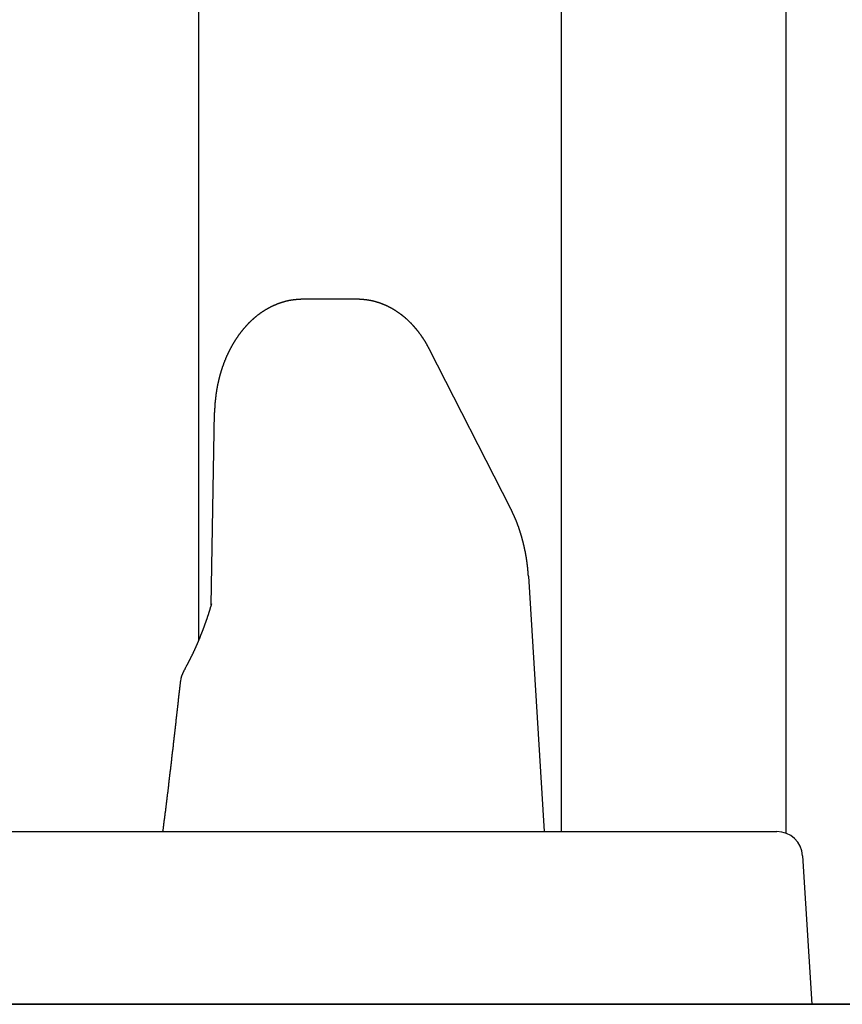
# Model space of a CAD drawing. Extents: x 0 to 990, y 0 to 1595.
# Drawn here: x 119 to 129, y 592 to 604 of the extents above; entities that cross this region are included whole.
import ezdxf

# ---------------------------------------------------------------- set-up
doc = ezdxf.new("R2010")
doc.units = 0
doc.layers.get('0').update_dxf_attribs({"linetype": 'CONTINUOUS'})
doc.layers.add('YKK_12', color=2, linetype='CONTINUOUS')
doc.layers.add('YKK_13', color=4, linetype='CONTINUOUS')

msp = doc.modelspace()

# ---------------------------------------------------------------- linework, layer by layer
for points in [[(122.494, 600.319, 0), (122.49, 600.319, 0), (122.486, 600.319, 0), (122.483, 600.319, 0), (122.479, 600.319, 0), (122.475, 600.319, 0), (122.472, 600.318, 0), (122.468, 600.318, 0), (122.464, 600.318, 0), (122.461, 600.318, 0), (122.457, 600.318, 0), (122.454, 600.318, 0), (122.45, 600.318, 0), (122.446, 600.317, 0), (122.443, 600.317, 0), (122.439, 600.317, 0), (122.435, 600.317, 0), (122.432, 600.317, 0), (122.428, 600.316, 0), (122.424, 600.316, 0), (122.421, 600.316, 0), (122.417, 600.315, 0), (122.414, 600.315, 0), (122.41, 600.315, 0), (122.406, 600.314, 0), (122.403, 600.314, 0), (122.399, 600.314, 0), (122.395, 600.313, 0), (122.392, 600.313, 0), (122.388, 600.312, 0), (122.385, 600.312, 0), (122.381, 600.311, 0), (122.377, 600.311, 0), (122.374, 600.31, 0), (122.37, 600.31, 0), (122.367, 600.309, 0), (122.363, 600.308, 0), (122.36, 600.308, 0), (122.356, 600.307, 0), (122.352, 600.306, 0), (122.349, 600.306, 0), (122.345, 600.305, 0), (122.342, 600.304, 0), (122.338, 600.304, 0), (122.335, 600.303, 0), (122.331, 600.302, 0), (122.327, 600.301, 0), (122.324, 600.301, 0), (122.32, 600.3, 0), (122.317, 600.299, 0), (122.313, 600.298, 0), (122.31, 600.297, 0), (122.306, 600.296, 0), (122.303, 600.296, 0), (122.299, 600.295, 0), (122.296, 600.294, 0), (122.292, 600.293, 0), (122.289, 600.292, 0), (122.285, 600.291, 0), (122.282, 600.29, 0), (122.278, 600.289, 0), (122.275, 600.288, 0), (122.271, 600.287, 0), (122.268, 600.286, 0), (122.264, 600.285, 0), (122.261, 600.284, 0), (122.257, 600.283, 0), (122.254, 600.282, 0), (122.25, 600.281, 0), (122.247, 600.28, 0), (122.244, 600.279, 0), (122.24, 600.277, 0), (122.237, 600.276, 0), (122.233, 600.275, 0), (122.23, 600.274, 0), (122.227, 600.273, 0), (122.223, 600.272, 0), (122.22, 600.27, 0), (122.216, 600.269, 0), (122.213, 600.268, 0), (122.21, 600.267, 0), (122.206, 600.265, 0), (122.203, 600.264, 0), (122.199, 600.263, 0), (122.196, 600.261, 0), (122.193, 600.26, 0), (122.189, 600.259, 0), (122.186, 600.257, 0), (122.183, 600.256, 0), (122.18, 600.255, 0), (122.176, 600.253, 0), (122.173, 600.252, 0), (122.17, 600.25, 0), (122.166, 600.249, 0), (122.163, 600.247, 0), (122.16, 600.246, 0), (122.157, 600.244, 0), (122.153, 600.243, 0), (122.15, 600.241, 0), (122.147, 600.24, 0), (122.144, 600.238, 0), (122.14, 600.237, 0), (122.137, 600.235, 0), (122.134, 600.234, 0), (122.131, 600.232, 0), (122.127, 600.231, 0), (122.124, 600.229, 0), (122.121, 600.227, 0), (122.118, 600.226, 0), (122.115, 600.224, 0), (122.112, 600.222, 0), (122.108, 600.221, 0), (122.105, 600.219, 0), (122.102, 600.217, 0), (122.099, 600.216, 0), (122.096, 600.214, 0), (122.093, 600.212, 0), (122.09, 600.21, 0), (122.087, 600.209, 0), (122.084, 600.207, 0), (122.08, 600.205, 0), (122.077, 600.203, 0), (122.074, 600.202, 0), (122.071, 600.2, 0), (122.068, 600.198, 0), (122.065, 600.196, 0), (122.062, 600.194, 0), (122.059, 600.192, 0), (122.056, 600.191, 0), (122.053, 600.189, 0), (122.05, 600.187, 0), (122.047, 600.185, 0), (122.044, 600.183, 0), (122.041, 600.181, 0), (122.038, 600.179, 0), (122.035, 600.177, 0), (122.032, 600.175, 0), (122.029, 600.173, 0), (122.026, 600.171, 0), (122.023, 600.169, 0), (122.021, 600.167, 0), (122.018, 600.165, 0), (122.015, 600.163, 0), (122.012, 600.161, 0), (122.009, 600.159, 0), (122.006, 600.157, 0), (122.003, 600.155, 0), (122, 600.153, 0), (121.998, 600.151, 0), (121.995, 600.149, 0), (121.992, 600.147, 0), (121.989, 600.145, 0), (121.986, 600.143, 0), (121.983, 600.141, 0), (121.981, 600.138, 0), (121.978, 600.136, 0), (121.975, 600.134, 0), (121.972, 600.132, 0), (121.97, 600.13, 0), (121.967, 600.128, 0), (121.964, 600.126, 0), (121.961, 600.123, 0), (121.959, 600.121, 0), (121.956, 600.119, 0), (121.953, 600.117, 0), (121.951, 600.115, 0), (121.948, 600.112, 0), (121.945, 600.11, 0), (121.943, 600.108, 0), (121.94, 600.106, 0), (121.937, 600.103, 0), (121.935, 600.101, 0), (121.932, 600.099, 0), (121.929, 600.097, 0), (121.927, 600.094, 0), (121.924, 600.092, 0), (121.921, 600.09, 0), (121.919, 600.087, 0), (121.916, 600.085, 0), (121.914, 600.083, 0), (121.911, 600.08, 0), (121.909, 600.078, 0), (121.906, 600.076, 0), (121.904, 600.073, 0), (121.901, 600.071, 0), (121.898, 600.069, 0), (121.896, 600.066, 0), (121.893, 600.064, 0), (121.891, 600.061, 0), (121.889, 600.059, 0), (121.886, 600.057, 0), (121.884, 600.054, 0), (121.881, 600.052, 0), (121.879, 600.049, 0), (121.876, 600.047, 0), (121.874, 600.045, 0), (121.871, 600.042, 0), (121.869, 600.04, 0), (121.867, 600.037, 0), (121.864, 600.035, 0), (121.862, 600.032, 0), (121.859, 600.03, 0), (121.857, 600.027, 0), (121.855, 600.025, 0), (121.852, 600.022, 0), (121.85, 600.02, 0), (121.848, 600.017, 0), (121.845, 600.015, 0), (121.843, 600.012, 0), (121.841, 600.01, 0), (121.838, 600.007, 0), (121.836, 600.005, 0), (121.834, 600.002, 0), (121.832, 600, 0), (121.829, 599.997, 0), (121.827, 599.994, 0), (121.825, 599.992, 0), (121.823, 599.989, 0), (121.82, 599.987, 0), (121.818, 599.984, 0), (121.816, 599.982, 0), (121.814, 599.979, 0), (121.811, 599.976, 0), (121.809, 599.974, 0), (121.807, 599.971, 0), (121.805, 599.968, 0), (121.803, 599.966, 0), (121.801, 599.963, 0), (121.798, 599.961, 0), (121.796, 599.958, 0), (121.794, 599.955, 0), (121.792, 599.953, 0), (121.79, 599.95, 0), (121.788, 599.947, 0), (121.786, 599.945, 0), (121.784, 599.942, 0), (121.782, 599.939, 0), (121.78, 599.937, 0), (121.777, 599.934, 0), (121.775, 599.931, 0), (121.773, 599.929, 0), (121.771, 599.926, 0), (121.769, 599.923, 0), (121.767, 599.921, 0), (121.765, 599.918, 0), (121.763, 599.915, 0), (121.761, 599.912, 0), (121.759, 599.91, 0), (121.757, 599.907, 0), (121.755, 599.904, 0), (121.753, 599.902, 0), (121.751, 599.899, 0), (121.749, 599.896, 0), (121.747, 599.893, 0), (121.746, 599.891, 0), (121.744, 599.888, 0), (121.742, 599.885, 0), (121.74, 599.882, 0), (121.738, 599.88, 0), (121.736, 599.877, 0), (121.734, 599.874, 0), (121.732, 599.871, 0), (121.73, 599.868, 0), (121.729, 599.866, 0), (121.727, 599.863, 0), (121.725, 599.86, 0), (121.723, 599.857, 0), (121.721, 599.854, 0), (121.719, 599.852, 0), (121.718, 599.849, 0), (121.716, 599.846, 0), (121.714, 599.843, 0), (121.712, 599.84, 0), (121.71, 599.838, 0), (121.709, 599.835, 0), (121.707, 599.832, 0), (121.705, 599.829, 0), (121.703, 599.826, 0), (121.702, 599.823, 0), (121.7, 599.821, 0), (121.698, 599.818, 0), (121.696, 599.815, 0), (121.695, 599.812, 0), (121.693, 599.809, 0), (121.691, 599.806, 0), (121.69, 599.803, 0), (121.688, 599.801, 0), (121.686, 599.798, 0), (121.685, 599.795, 0), (121.683, 599.792, 0), (121.681, 599.789, 0), (121.68, 599.786, 0), (121.678, 599.783, 0), (121.676, 599.78, 0), (121.675, 599.778, 0), (121.673, 599.775, 0), (121.672, 599.772, 0), (121.67, 599.769, 0), (121.668, 599.766, 0), (121.667, 599.763, 0), (121.665, 599.76, 0), (121.664, 599.757, 0), (121.662, 599.754, 0), (121.661, 599.751, 0), (121.659, 599.749, 0), (121.657, 599.746, 0), (121.656, 599.743, 0), (121.654, 599.74, 0), (121.653, 599.737, 0), (121.651, 599.734, 0), (121.65, 599.731, 0), (121.648, 599.728, 0), (121.647, 599.725, 0), (121.645, 599.722, 0), (121.644, 599.719, 0), (121.642, 599.716, 0), (121.641, 599.713, 0), (121.64, 599.71, 0), (121.638, 599.707, 0), (121.637, 599.704, 0), (121.635, 599.702, 0), (121.634, 599.699, 0), (121.632, 599.696, 0), (121.631, 599.693, 0), (121.63, 599.69, 0), (121.628, 599.687, 0), (121.627, 599.684, 0), (121.625, 599.681, 0), (121.624, 599.678, 0), (121.623, 599.675, 0), (121.621, 599.672, 0), (121.62, 599.669, 0), (121.619, 599.666, 0), (121.617, 599.663, 0), (121.616, 599.66, 0), (121.615, 599.657, 0), (121.613, 599.654, 0), (121.612, 599.651, 0), (121.611, 599.648, 0), (121.609, 599.645, 0), (121.608, 599.642, 0), (121.607, 599.639, 0), (121.606, 599.636, 0), (121.604, 599.633, 0), (121.603, 599.63, 0), (121.602, 599.627, 0), (121.601, 599.624, 0), (121.599, 599.621, 0), (121.598, 599.618, 0), (121.597, 599.615, 0), (121.596, 599.612, 0), (121.594, 599.609, 0), (121.593, 599.606, 0), (121.592, 599.603, 0), (121.591, 599.6, 0), (121.59, 599.597, 0), (121.588, 599.594, 0), (121.587, 599.591, 0), (121.586, 599.588, 0), (121.585, 599.585, 0), (121.584, 599.581, 0), (121.583, 599.578, 0), (121.581, 599.575, 0), (121.58, 599.572, 0), (121.579, 599.569, 0), (121.578, 599.566, 0), (121.577, 599.563, 0), (121.576, 599.56, 0), (121.575, 599.557, 0), (121.574, 599.554, 0), (121.573, 599.551, 0), (121.572, 599.548, 0), (121.57, 599.545, 0), (121.569, 599.542, 0), (121.568, 599.539, 0), (121.567, 599.536, 0), (121.566, 599.533, 0), (121.565, 599.53, 0), (121.564, 599.527, 0), (121.563, 599.523, 0), (121.562, 599.52, 0), (121.561, 599.517, 0), (121.56, 599.514, 0), (121.559, 599.511, 0), (121.558, 599.508, 0), (121.557, 599.505, 0), (121.556, 599.502, 0), (121.555, 599.499, 0), (121.554, 599.496, 0), (121.553, 599.493, 0), (121.552, 599.49, 0), (121.551, 599.487, 0), (121.55, 599.483, 0), (121.549, 599.48, 0), (121.548, 599.477, 0), (121.547, 599.474, 0), (121.547, 599.471, 0), (121.546, 599.468, 0), (121.545, 599.465, 0), (121.544, 599.462, 0), (121.543, 599.459, 0), (121.542, 599.456, 0), (121.541, 599.453, 0), (121.54, 599.449, 0), (121.539, 599.446, 0), (121.539, 599.443, 0), (121.538, 599.44, 0), (121.537, 599.437, 0), (121.536, 599.434, 0), (121.535, 599.431, 0), (121.534, 599.428, 0), (121.533, 599.425, 0), (121.533, 599.422, 0), (121.532, 599.418, 0), (121.531, 599.415, 0), (121.53, 599.412, 0), (121.529, 599.409, 0), (121.529, 599.406, 0), (121.528, 599.403, 0), (121.527, 599.4, 0), (121.526, 599.397, 0), (121.526, 599.393, 0), (121.525, 599.39, 0), (121.524, 599.387, 0), (121.523, 599.384, 0), (121.523, 599.381, 0), (121.522, 599.378, 0), (121.521, 599.375, 0), (121.52, 599.372, 0), (121.52, 599.369, 0), (121.519, 599.365, 0), (121.518, 599.362, 0), (121.517, 599.359, 0), (121.517, 599.356, 0), (121.516, 599.353, 0), (121.515, 599.35, 0), (121.515, 599.347, 0), (121.514, 599.343, 0), (121.513, 599.34, 0), (121.513, 599.337, 0), (121.512, 599.334, 0), (121.511, 599.331, 0), (121.511, 599.328, 0), (121.51, 599.325, 0), (121.51, 599.322, 0), (121.509, 599.318, 0), (121.508, 599.315, 0), (121.508, 599.312, 0), (121.507, 599.309, 0), (121.506, 599.306, 0), (121.506, 599.303, 0), (121.505, 599.3, 0), (121.505, 599.296, 0), (121.504, 599.293, 0), (121.504, 599.29, 0), (121.503, 599.287, 0), (121.502, 599.284, 0), (121.502, 599.281, 0), (121.501, 599.278, 0), (121.501, 599.274, 0), (121.5, 599.271, 0), (121.5, 599.268, 0), (121.499, 599.265, 0), (121.499, 599.262, 0), (121.498, 599.259, 0), (121.498, 599.255, 0), (121.497, 599.252, 0), (121.497, 599.249, 0), (121.496, 599.246, 0), (121.496, 599.243, 0), (121.495, 599.24, 0), (121.495, 599.237, 0), (121.494, 599.233, 0), (121.494, 599.23, 0), (121.493, 599.227, 0), (121.493, 599.224, 0), (121.492, 599.221, 0), (121.492, 599.218, 0), (121.492, 599.214, 0), (121.491, 599.211, 0), (121.491, 599.208, 0), (121.49, 599.205, 0), (121.49, 599.202, 0), (121.489, 599.199, 0), (121.489, 599.195, 0), (121.489, 599.192, 0), (121.488, 599.189, 0), (121.488, 599.186, 0), (121.488, 599.183, 0), (121.487, 599.18, 0), (121.487, 599.176, 0), (121.486, 599.173, 0), (121.486, 599.17, 0), (121.486, 599.167, 0), (121.485, 599.164, 0), (121.485, 599.161, 0), (121.485, 599.157, 0), (121.484, 599.154, 0), (121.484, 599.151, 0), (121.484, 599.148, 0), (121.483, 599.145, 0), (121.483, 599.142, 0), (121.483, 599.138, 0), (121.483, 599.135, 0), (121.482, 599.132, 0), (121.482, 599.129, 0), (121.482, 599.126, 0), (121.482, 599.123, 0), (121.481, 599.119, 0), (121.481, 599.116, 0), (121.481, 599.113, 0), (121.481, 599.11, 0), (121.48, 599.107, 0), (121.48, 599.104, 0), (121.48, 599.1, 0), (121.48, 599.097, 0), (121.479, 599.094, 0), (121.479, 599.091, 0), (121.479, 599.088, 0), (121.479, 599.084, 0), (121.479, 599.081, 0), (121.479, 599.078, 0), (121.478, 599.075, 0), (121.478, 599.072, 0), (121.478, 599.069, 0), (121.478, 599.065, 0), (121.478, 599.062, 0), (121.478, 599.059, 0), (121.477, 599.056, 0), (121.477, 599.053, 0), (121.477, 599.05, 0), (121.477, 599.046, 0), (121.477, 599.043, 0), (121.477, 599.04, 0), (121.477, 599.037, 0), (121.477, 599.034, 0), (121.477, 599.03, 0), (121.476, 599.027, 0), (121.476, 599.024, 0), (121.476, 599.021, 0), (121.476, 599.018, 0), (121.476, 599.015, 0), (121.476, 599.011, 0), (121.476, 599.008, 0)], [(123.967, 599.737, 0), (123.966, 599.739, 0), (123.964, 599.742, 0), (123.963, 599.744, 0), (123.962, 599.746, 0), (123.961, 599.749, 0), (123.959, 599.751, 0), (123.958, 599.753, 0), (123.957, 599.756, 0), (123.956, 599.758, 0), (123.954, 599.76, 0), (123.953, 599.763, 0), (123.952, 599.765, 0), (123.951, 599.767, 0), (123.949, 599.77, 0), (123.948, 599.772, 0), (123.947, 599.774, 0), (123.946, 599.777, 0), (123.944, 599.779, 0), (123.943, 599.781, 0), (123.942, 599.784, 0), (123.94, 599.786, 0), (123.939, 599.788, 0), (123.938, 599.791, 0), (123.937, 599.793, 0), (123.935, 599.795, 0), (123.934, 599.797, 0), (123.933, 599.8, 0), (123.931, 599.802, 0), (123.93, 599.804, 0), (123.929, 599.807, 0), (123.927, 599.809, 0), (123.926, 599.811, 0), (123.925, 599.814, 0), (123.923, 599.816, 0), (123.922, 599.818, 0), (123.921, 599.82, 0), (123.919, 599.823, 0), (123.918, 599.825, 0), (123.917, 599.827, 0), (123.915, 599.83, 0), (123.914, 599.832, 0), (123.912, 599.834, 0), (123.911, 599.836, 0), (123.91, 599.839, 0), (123.908, 599.841, 0), (123.907, 599.843, 0), (123.905, 599.846, 0), (123.904, 599.848, 0), (123.902, 599.85, 0), (123.901, 599.852, 0), (123.9, 599.855, 0), (123.898, 599.857, 0), (123.897, 599.859, 0), (123.895, 599.861, 0), (123.894, 599.864, 0), (123.892, 599.866, 0), (123.891, 599.868, 0), (123.889, 599.87, 0), (123.888, 599.873, 0), (123.886, 599.875, 0), (123.885, 599.877, 0), (123.883, 599.879, 0), (123.882, 599.881, 0), (123.88, 599.884, 0), (123.879, 599.886, 0), (123.877, 599.888, 0), (123.876, 599.89, 0), (123.874, 599.893, 0), (123.873, 599.895, 0), (123.871, 599.897, 0), (123.869, 599.899, 0), (123.868, 599.901, 0), (123.866, 599.904, 0), (123.865, 599.906, 0), (123.863, 599.908, 0), (123.862, 599.91, 0), (123.86, 599.912, 0), (123.858, 599.915, 0), (123.857, 599.917, 0), (123.855, 599.919, 0), (123.854, 599.921, 0), (123.852, 599.923, 0), (123.85, 599.925, 0), (123.849, 599.928, 0), (123.847, 599.93, 0), (123.845, 599.932, 0), (123.844, 599.934, 0), (123.842, 599.936, 0), (123.84, 599.938, 0), (123.839, 599.941, 0), (123.837, 599.943, 0), (123.835, 599.945, 0), (123.834, 599.947, 0), (123.832, 599.949, 0), (123.83, 599.951, 0), (123.829, 599.953, 0), (123.827, 599.955, 0), (123.825, 599.958, 0), (123.824, 599.96, 0), (123.822, 599.962, 0), (123.82, 599.964, 0), (123.818, 599.966, 0), (123.817, 599.968, 0), (123.815, 599.97, 0), (123.813, 599.972, 0), (123.812, 599.974, 0), (123.81, 599.977, 0), (123.808, 599.979, 0), (123.806, 599.981, 0), (123.804, 599.983, 0), (123.803, 599.985, 0), (123.801, 599.987, 0), (123.799, 599.989, 0), (123.797, 599.991, 0), (123.796, 599.993, 0), (123.794, 599.995, 0), (123.792, 599.997, 0), (123.79, 599.999, 0), (123.788, 600.001, 0), (123.787, 600.004, 0), (123.785, 600.006, 0), (123.783, 600.008, 0), (123.781, 600.01, 0), (123.779, 600.012, 0), (123.777, 600.014, 0), (123.775, 600.016, 0), (123.774, 600.018, 0), (123.772, 600.02, 0), (123.77, 600.022, 0), (123.768, 600.024, 0), (123.766, 600.026, 0), (123.764, 600.028, 0), (123.762, 600.03, 0), (123.76, 600.032, 0), (123.759, 600.034, 0), (123.757, 600.036, 0), (123.755, 600.038, 0), (123.753, 600.04, 0), (123.751, 600.042, 0), (123.749, 600.044, 0), (123.747, 600.046, 0), (123.745, 600.048, 0), (123.743, 600.05, 0), (123.741, 600.052, 0), (123.739, 600.053, 0), (123.737, 600.055, 0), (123.735, 600.057, 0), (123.733, 600.059, 0), (123.731, 600.061, 0), (123.729, 600.063, 0), (123.727, 600.065, 0), (123.725, 600.067, 0), (123.723, 600.069, 0), (123.721, 600.071, 0), (123.719, 600.073, 0), (123.717, 600.075, 0), (123.715, 600.077, 0), (123.713, 600.078, 0), (123.711, 600.08, 0), (123.709, 600.082, 0), (123.707, 600.084, 0), (123.705, 600.086, 0), (123.703, 600.088, 0), (123.701, 600.09, 0), (123.699, 600.091, 0), (123.697, 600.093, 0), (123.694, 600.095, 0), (123.692, 600.097, 0), (123.69, 600.099, 0), (123.688, 600.101, 0), (123.686, 600.103, 0), (123.684, 600.104, 0), (123.682, 600.106, 0), (123.68, 600.108, 0), (123.678, 600.11, 0), (123.675, 600.112, 0), (123.673, 600.113, 0), (123.671, 600.115, 0), (123.669, 600.117, 0), (123.667, 600.119, 0), (123.665, 600.12, 0), (123.662, 600.122, 0), (123.66, 600.124, 0), (123.658, 600.126, 0), (123.656, 600.127, 0), (123.654, 600.129, 0), (123.651, 600.131, 0), (123.649, 600.133, 0), (123.647, 600.134, 0), (123.645, 600.136, 0), (123.643, 600.138, 0), (123.64, 600.14, 0), (123.638, 600.141, 0), (123.636, 600.143, 0), (123.634, 600.145, 0), (123.631, 600.146, 0), (123.629, 600.148, 0), (123.627, 600.15, 0), (123.625, 600.151, 0), (123.622, 600.153, 0), (123.62, 600.155, 0), (123.618, 600.156, 0), (123.615, 600.158, 0), (123.613, 600.16, 0), (123.611, 600.161, 0), (123.608, 600.163, 0), (123.606, 600.164, 0), (123.604, 600.166, 0), (123.602, 600.168, 0), (123.599, 600.169, 0), (123.597, 600.171, 0), (123.595, 600.172, 0), (123.592, 600.174, 0), (123.59, 600.176, 0), (123.587, 600.177, 0), (123.585, 600.179, 0), (123.583, 600.18, 0), (123.58, 600.182, 0), (123.578, 600.183, 0), (123.576, 600.185, 0), (123.573, 600.186, 0), (123.571, 600.188, 0), (123.568, 600.189, 0), (123.566, 600.191, 0), (123.564, 600.192, 0), (123.561, 600.194, 0), (123.559, 600.195, 0), (123.556, 600.197, 0), (123.554, 600.198, 0), (123.551, 600.2, 0), (123.549, 600.201, 0), (123.546, 600.203, 0), (123.544, 600.204, 0), (123.542, 600.206, 0), (123.539, 600.207, 0), (123.537, 600.208, 0), (123.534, 600.21, 0), (123.532, 600.211, 0), (123.529, 600.213, 0), (123.527, 600.214, 0), (123.524, 600.215, 0), (123.522, 600.217, 0), (123.519, 600.218, 0), (123.517, 600.22, 0), (123.514, 600.221, 0), (123.512, 600.222, 0), (123.509, 600.224, 0), (123.506, 600.225, 0), (123.504, 600.226, 0), (123.501, 600.228, 0), (123.499, 600.229, 0), (123.496, 600.23, 0), (123.494, 600.231, 0), (123.491, 600.233, 0), (123.489, 600.234, 0), (123.486, 600.235, 0), (123.483, 600.237, 0), (123.481, 600.238, 0), (123.478, 600.239, 0), (123.476, 600.24, 0), (123.473, 600.241, 0), (123.47, 600.243, 0), (123.468, 600.244, 0), (123.465, 600.245, 0), (123.463, 600.246, 0), (123.46, 600.247, 0), (123.457, 600.249, 0), (123.455, 600.25, 0), (123.452, 600.251, 0), (123.449, 600.252, 0), (123.447, 600.253, 0), (123.444, 600.254, 0), (123.441, 600.255, 0), (123.439, 600.257, 0), (123.436, 600.258, 0), (123.433, 600.259, 0), (123.431, 600.26, 0), (123.428, 600.261, 0), (123.425, 600.262, 0), (123.423, 600.263, 0), (123.42, 600.264, 0), (123.417, 600.265, 0), (123.415, 600.266, 0), (123.412, 600.267, 0), (123.409, 600.268, 0), (123.407, 600.269, 0), (123.404, 600.27, 0), (123.401, 600.271, 0), (123.398, 600.272, 0), (123.396, 600.273, 0), (123.393, 600.274, 0), (123.39, 600.275, 0), (123.387, 600.276, 0), (123.385, 600.277, 0), (123.382, 600.278, 0), (123.379, 600.279, 0), (123.376, 600.28, 0), (123.374, 600.281, 0), (123.371, 600.281, 0), (123.368, 600.282, 0), (123.365, 600.283, 0), (123.363, 600.284, 0), (123.36, 600.285, 0), (123.357, 600.286, 0), (123.354, 600.286, 0), (123.352, 600.287, 0), (123.349, 600.288, 0), (123.346, 600.289, 0), (123.343, 600.29, 0), (123.34, 600.29, 0), (123.338, 600.291, 0), (123.335, 600.292, 0), (123.332, 600.293, 0), (123.329, 600.293, 0), (123.326, 600.294, 0), (123.323, 600.295, 0), (123.321, 600.296, 0), (123.318, 600.296, 0), (123.315, 600.297, 0), (123.312, 600.298, 0), (123.309, 600.298, 0), (123.306, 600.299, 0), (123.304, 600.3, 0), (123.301, 600.3, 0), (123.298, 600.301, 0), (123.295, 600.302, 0), (123.292, 600.302, 0), (123.289, 600.303, 0), (123.287, 600.303, 0), (123.284, 600.304, 0), (123.281, 600.304, 0), (123.278, 600.305, 0), (123.275, 600.306, 0), (123.272, 600.306, 0), (123.269, 600.307, 0), (123.267, 600.307, 0), (123.264, 600.308, 0), (123.261, 600.308, 0), (123.258, 600.309, 0), (123.255, 600.309, 0), (123.252, 600.31, 0), (123.249, 600.31, 0), (123.246, 600.31, 0), (123.243, 600.311, 0), (123.241, 600.311, 0), (123.238, 600.312, 0), (123.235, 600.312, 0), (123.232, 600.313, 0), (123.229, 600.313, 0), (123.226, 600.313, 0), (123.223, 600.314, 0), (123.22, 600.314, 0), (123.217, 600.314, 0), (123.215, 600.315, 0), (123.212, 600.315, 0), (123.209, 600.315, 0), (123.206, 600.316, 0), (123.203, 600.316, 0), (123.2, 600.316, 0), (123.197, 600.316, 0), (123.194, 600.317, 0), (123.191, 600.317, 0), (123.188, 600.317, 0), (123.185, 600.317, 0), (123.183, 600.317, 0), (123.18, 600.318, 0), (123.177, 600.318, 0), (123.174, 600.318, 0), (123.171, 600.318, 0), (123.168, 600.318, 0), (123.165, 600.318, 0), (123.162, 600.318, 0), (123.159, 600.318, 0), (123.156, 600.319, 0), (123.153, 600.319, 0), (123.15, 600.319, 0), (123.147, 600.319, 0), (123.145, 600.319, 0), (123.142, 600.319, 0), (123.139, 600.319, 0), (123.136, 600.319, 0), (123.133, 600.319, 0), (123.13, 600.319, 0)], [(125.11, 597.114, 0), (125.11, 597.117, 0), (125.11, 597.12, 0), (125.11, 597.123, 0), (125.109, 597.126, 0), (125.109, 597.13, 0), (125.109, 597.133, 0), (125.109, 597.136, 0), (125.108, 597.139, 0), (125.108, 597.142, 0), (125.108, 597.145, 0), (125.108, 597.149, 0), (125.107, 597.152, 0), (125.107, 597.155, 0), (125.107, 597.158, 0), (125.107, 597.161, 0), (125.106, 597.164, 0), (125.106, 597.168, 0), (125.106, 597.171, 0), (125.106, 597.174, 0), (125.105, 597.177, 0), (125.105, 597.18, 0), (125.105, 597.183, 0), (125.104, 597.187, 0), (125.104, 597.19, 0), (125.104, 597.193, 0), (125.104, 597.196, 0), (125.103, 597.199, 0), (125.103, 597.202, 0), (125.103, 597.206, 0), (125.102, 597.209, 0), (125.102, 597.212, 0), (125.102, 597.215, 0), (125.101, 597.218, 0), (125.101, 597.221, 0), (125.101, 597.225, 0), (125.1, 597.228, 0), (125.1, 597.231, 0), (125.1, 597.234, 0), (125.099, 597.237, 0), (125.099, 597.24, 0), (125.099, 597.244, 0), (125.098, 597.247, 0), (125.098, 597.25, 0), (125.097, 597.253, 0), (125.097, 597.256, 0), (125.097, 597.259, 0), (125.096, 597.262, 0), (125.096, 597.266, 0), (125.095, 597.269, 0), (125.095, 597.272, 0), (125.095, 597.275, 0), (125.094, 597.278, 0), (125.094, 597.281, 0), (125.093, 597.285, 0), (125.093, 597.288, 0), (125.092, 597.291, 0), (125.092, 597.294, 0), (125.091, 597.297, 0), (125.091, 597.3, 0), (125.091, 597.303, 0), (125.09, 597.307, 0), (125.09, 597.31, 0), (125.089, 597.313, 0), (125.089, 597.316, 0), (125.088, 597.319, 0), (125.088, 597.322, 0), (125.087, 597.326, 0), (125.087, 597.329, 0), (125.086, 597.332, 0), (125.086, 597.335, 0), (125.085, 597.338, 0), (125.084, 597.341, 0), (125.084, 597.344, 0), (125.083, 597.348, 0), (125.083, 597.351, 0), (125.082, 597.354, 0), (125.082, 597.357, 0), (125.081, 597.36, 0), (125.081, 597.363, 0), (125.08, 597.366, 0), (125.079, 597.37, 0), (125.079, 597.373, 0), (125.078, 597.376, 0), (125.078, 597.379, 0), (125.077, 597.382, 0), (125.076, 597.385, 0), (125.076, 597.388, 0), (125.075, 597.391, 0), (125.075, 597.395, 0), (125.074, 597.398, 0), (125.073, 597.401, 0), (125.073, 597.404, 0), (125.072, 597.407, 0), (125.071, 597.41, 0), (125.071, 597.413, 0), (125.07, 597.417, 0), (125.07, 597.42, 0), (125.069, 597.423, 0), (125.068, 597.426, 0), (125.068, 597.429, 0), (125.067, 597.432, 0), (125.066, 597.435, 0), (125.066, 597.438, 0), (125.065, 597.442, 0), (125.064, 597.445, 0), (125.063, 597.448, 0), (125.063, 597.451, 0), (125.062, 597.454, 0), (125.061, 597.457, 0), (125.061, 597.46, 0), (125.06, 597.463, 0), (125.059, 597.467, 0), (125.058, 597.47, 0), (125.058, 597.473, 0), (125.057, 597.476, 0), (125.056, 597.479, 0), (125.055, 597.482, 0), (125.055, 597.485, 0), (125.054, 597.488, 0), (125.053, 597.491, 0), (125.052, 597.495, 0), (125.052, 597.498, 0), (125.051, 597.501, 0), (125.05, 597.504, 0), (125.049, 597.507, 0), (125.049, 597.51, 0), (125.048, 597.513, 0), (125.047, 597.516, 0), (125.046, 597.519, 0), (125.045, 597.523, 0), (125.044, 597.526, 0), (125.044, 597.529, 0), (125.043, 597.532, 0), (125.042, 597.535, 0), (125.041, 597.538, 0), (125.04, 597.541, 0), (125.04, 597.544, 0), (125.039, 597.547, 0), (125.038, 597.55, 0), (125.037, 597.554, 0), (125.036, 597.557, 0), (125.035, 597.56, 0), (125.034, 597.563, 0), (125.033, 597.566, 0), (125.033, 597.569, 0), (125.032, 597.572, 0), (125.031, 597.575, 0), (125.03, 597.578, 0), (125.029, 597.581, 0), (125.028, 597.584, 0), (125.027, 597.588, 0), (125.026, 597.591, 0), (125.025, 597.594, 0), (125.024, 597.597, 0), (125.024, 597.6, 0), (125.023, 597.603, 0), (125.022, 597.606, 0), (125.021, 597.609, 0), (125.02, 597.612, 0), (125.019, 597.615, 0), (125.018, 597.618, 0), (125.017, 597.621, 0), (125.016, 597.625, 0), (125.015, 597.628, 0), (125.014, 597.631, 0), (125.013, 597.634, 0), (125.012, 597.637, 0), (125.011, 597.64, 0), (125.01, 597.643, 0), (125.009, 597.646, 0), (125.008, 597.649, 0), (125.007, 597.652, 0), (125.006, 597.655, 0), (125.005, 597.658, 0), (125.004, 597.661, 0), (125.003, 597.664, 0), (125.002, 597.667, 0), (125.001, 597.671, 0), (125, 597.674, 0), (124.999, 597.677, 0), (124.998, 597.68, 0), (124.997, 597.683, 0), (124.995, 597.686, 0), (124.994, 597.689, 0), (124.993, 597.692, 0), (124.992, 597.695, 0), (124.991, 597.698, 0), (124.99, 597.701, 0), (124.989, 597.704, 0), (124.988, 597.707, 0), (124.987, 597.71, 0), (124.985, 597.713, 0), (124.984, 597.716, 0), (124.983, 597.719, 0), (124.982, 597.722, 0), (124.981, 597.725, 0), (124.98, 597.728, 0), (124.979, 597.731, 0), (124.977, 597.734, 0), (124.976, 597.738, 0), (124.975, 597.741, 0), (124.974, 597.744, 0), (124.973, 597.747, 0), (124.972, 597.75, 0), (124.97, 597.753, 0), (124.969, 597.756, 0), (124.968, 597.759, 0), (124.967, 597.762, 0), (124.965, 597.765, 0), (124.964, 597.768, 0), (124.963, 597.771, 0), (124.962, 597.774, 0), (124.96, 597.777, 0), (124.959, 597.78, 0), (124.958, 597.783, 0), (124.957, 597.786, 0), (124.955, 597.789, 0), (124.954, 597.792, 0), (124.953, 597.795, 0), (124.951, 597.798, 0), (124.95, 597.801, 0), (124.949, 597.804, 0), (124.947, 597.807, 0), (124.946, 597.81, 0), (124.945, 597.813, 0), (124.943, 597.816, 0), (124.942, 597.819, 0), (124.941, 597.822, 0), (124.939, 597.825, 0), (124.938, 597.828, 0), (124.937, 597.831, 0), (124.935, 597.833, 0), (124.934, 597.836, 0), (124.932, 597.839, 0), (124.931, 597.842, 0), (124.93, 597.845, 0), (124.928, 597.848, 0), (124.927, 597.851, 0), (124.925, 597.854, 0), (124.924, 597.857, 0), (124.923, 597.86, 0), (124.921, 597.863, 0), (124.92, 597.866, 0), (124.918, 597.869, 0), (124.917, 597.872, 0), (124.916, 597.875, 0), (124.914, 597.878, 0), (124.913, 597.881, 0), (124.911, 597.884, 0), (124.91, 597.887, 0), (124.908, 597.89, 0), (124.907, 597.893, 0), (124.906, 597.896, 0), (124.904, 597.899, 0), (124.903, 597.902, 0)], [(121.44, 596.794, 0), (121.439, 596.79, 0), (121.438, 596.787, 0), (121.437, 596.783, 0), (121.436, 596.779, 0), (121.435, 596.776, 0), (121.434, 596.772, 0), (121.433, 596.769, 0), (121.432, 596.765, 0), (121.431, 596.761, 0), (121.43, 596.758, 0), (121.428, 596.754, 0), (121.427, 596.751, 0), (121.426, 596.747, 0), (121.425, 596.743, 0), (121.424, 596.74, 0), (121.423, 596.736, 0), (121.422, 596.732, 0), (121.421, 596.729, 0), (121.42, 596.725, 0), (121.419, 596.722, 0), (121.418, 596.718, 0), (121.416, 596.714, 0), (121.415, 596.711, 0), (121.414, 596.707, 0), (121.413, 596.704, 0), (121.412, 596.7, 0), (121.411, 596.696, 0), (121.41, 596.693, 0), (121.409, 596.689, 0), (121.407, 596.686, 0), (121.406, 596.682, 0), (121.405, 596.678, 0), (121.404, 596.675, 0), (121.403, 596.671, 0), (121.402, 596.668, 0), (121.401, 596.664, 0), (121.399, 596.66, 0), (121.398, 596.657, 0), (121.397, 596.653, 0), (121.396, 596.65, 0), (121.395, 596.646, 0), (121.394, 596.643, 0), (121.392, 596.639, 0), (121.391, 596.635, 0), (121.39, 596.632, 0), (121.389, 596.628, 0), (121.388, 596.625, 0), (121.386, 596.621, 0), (121.385, 596.617, 0), (121.384, 596.614, 0), (121.383, 596.61, 0), (121.381, 596.607, 0), (121.38, 596.603, 0), (121.379, 596.6, 0), (121.378, 596.596, 0), (121.376, 596.592, 0), (121.375, 596.589, 0), (121.374, 596.585, 0), (121.373, 596.582, 0), (121.371, 596.578, 0), (121.37, 596.575, 0), (121.369, 596.571, 0), (121.368, 596.567, 0), (121.366, 596.564, 0), (121.365, 596.56, 0), (121.364, 596.557, 0), (121.363, 596.553, 0), (121.361, 596.55, 0), (121.36, 596.546, 0), (121.359, 596.542, 0), (121.357, 596.539, 0), (121.356, 596.535, 0), (121.355, 596.532, 0), (121.353, 596.528, 0), (121.352, 596.525, 0), (121.351, 596.521, 0), (121.349, 596.518, 0), (121.348, 596.514, 0), (121.347, 596.51, 0), (121.345, 596.507, 0), (121.344, 596.503, 0), (121.343, 596.5, 0), (121.341, 596.496, 0), (121.34, 596.493, 0), (121.339, 596.489, 0), (121.337, 596.486, 0), (121.336, 596.482, 0), (121.335, 596.479, 0), (121.333, 596.475, 0), (121.332, 596.471, 0), (121.331, 596.468, 0), (121.329, 596.464, 0), (121.328, 596.461, 0), (121.326, 596.457, 0), (121.325, 596.454, 0), (121.324, 596.45, 0), (121.322, 596.447, 0), (121.321, 596.443, 0), (121.319, 596.44, 0), (121.318, 596.436, 0), (121.317, 596.433, 0), (121.315, 596.429, 0), (121.314, 596.426, 0), (121.312, 596.422, 0), (121.311, 596.418, 0), (121.31, 596.415, 0), (121.308, 596.411, 0), (121.307, 596.408, 0), (121.305, 596.404, 0), (121.304, 596.401, 0), (121.302, 596.397, 0), (121.301, 596.394, 0), (121.3, 596.39, 0), (121.298, 596.387, 0), (121.297, 596.383, 0), (121.295, 596.38, 0), (121.294, 596.376, 0), (121.292, 596.373, 0), (121.291, 596.369, 0), (121.289, 596.366, 0), (121.288, 596.362, 0), (121.286, 596.359, 0), (121.285, 596.355, 0), (121.283, 596.352, 0), (121.282, 596.348, 0), (121.281, 596.345, 0), (121.279, 596.341, 0), (121.278, 596.338, 0), (121.276, 596.334, 0), (121.275, 596.331, 0), (121.273, 596.327, 0), (121.272, 596.324, 0), (121.27, 596.32, 0), (121.268, 596.317, 0), (121.267, 596.313, 0), (121.265, 596.31, 0), (121.264, 596.306, 0), (121.262, 596.303, 0), (121.261, 596.299, 0), (121.259, 596.296, 0), (121.258, 596.292, 0), (121.256, 596.289, 0), (121.255, 596.285, 0), (121.253, 596.282, 0), (121.251, 596.278, 0), (121.25, 596.275, 0), (121.248, 596.271, 0), (121.247, 596.268, 0), (121.245, 596.264, 0), (121.244, 596.261, 0), (121.242, 596.257, 0), (121.24, 596.254, 0), (121.239, 596.251, 0), (121.237, 596.247, 0), (121.236, 596.244, 0), (121.234, 596.24, 0), (121.232, 596.237, 0), (121.231, 596.233, 0), (121.229, 596.23, 0), (121.227, 596.226, 0), (121.226, 596.223, 0), (121.224, 596.219, 0), (121.223, 596.216, 0), (121.221, 596.212, 0), (121.219, 596.209, 0), (121.218, 596.206, 0), (121.216, 596.202, 0), (121.214, 596.199, 0), (121.213, 596.195, 0), (121.211, 596.192, 0), (121.209, 596.188, 0), (121.207, 596.185, 0), (121.206, 596.182, 0), (121.204, 596.178, 0), (121.202, 596.175, 0), (121.201, 596.171, 0), (121.199, 596.168, 0), (121.197, 596.164, 0), (121.195, 596.161, 0), (121.194, 596.158, 0), (121.192, 596.154, 0), (121.19, 596.151, 0), (121.189, 596.147, 0), (121.187, 596.144, 0), (121.185, 596.14, 0), (121.183, 596.137, 0), (121.182, 596.134, 0), (121.18, 596.13, 0), (121.178, 596.127, 0), (121.176, 596.123, 0), (121.174, 596.12, 0), (121.173, 596.117, 0), (121.171, 596.113, 0), (121.169, 596.11, 0), (121.167, 596.106, 0), (121.166, 596.103, 0), (121.164, 596.1, 0), (121.162, 596.096, 0), (121.16, 596.093, 0), (121.158, 596.089, 0), (121.157, 596.086, 0), (121.155, 596.083, 0), (121.153, 596.079, 0), (121.151, 596.076, 0), (121.149, 596.072, 0), (121.148, 596.069, 0), (121.146, 596.066, 0), (121.144, 596.062, 0), (121.142, 596.059, 0), (121.14, 596.055, 0), (121.139, 596.052, 0), (121.137, 596.049, 0), (121.135, 596.045, 0), (121.133, 596.042, 0), (121.131, 596.038, 0), (121.13, 596.035, 0), (121.128, 596.032, 0), (121.126, 596.028, 0), (121.124, 596.025, 0), (121.122, 596.021, 0), (121.12, 596.018, 0), (121.119, 596.015, 0), (121.117, 596.011, 0)], [(121.08, 595.898, 0), (121.078, 595.887, 0), (121.077, 595.876, 0), (121.076, 595.865, 0), (121.075, 595.854, 0), (121.074, 595.843, 0), (121.072, 595.832, 0), (121.071, 595.821, 0), (121.07, 595.81, 0), (121.069, 595.799, 0), (121.067, 595.788, 0), (121.066, 595.777, 0), (121.065, 595.767, 0), (121.064, 595.756, 0), (121.063, 595.745, 0), (121.061, 595.734, 0), (121.06, 595.723, 0), (121.059, 595.712, 0), (121.058, 595.701, 0), (121.056, 595.69, 0), (121.055, 595.679, 0), (121.054, 595.668, 0), (121.053, 595.657, 0), (121.052, 595.646, 0), (121.05, 595.635, 0), (121.049, 595.624, 0), (121.048, 595.613, 0), (121.047, 595.602, 0), (121.045, 595.591, 0), (121.044, 595.58, 0), (121.043, 595.569, 0), (121.042, 595.558, 0), (121.041, 595.547, 0), (121.039, 595.536, 0), (121.038, 595.525, 0), (121.037, 595.515, 0), (121.036, 595.504, 0), (121.034, 595.493, 0), (121.033, 595.482, 0), (121.032, 595.471, 0), (121.031, 595.46, 0), (121.029, 595.449, 0), (121.028, 595.438, 0), (121.027, 595.427, 0), (121.026, 595.416, 0), (121.024, 595.405, 0), (121.023, 595.394, 0), (121.022, 595.383, 0), (121.021, 595.372, 0), (121.02, 595.361, 0), (121.018, 595.35, 0), (121.017, 595.339, 0), (121.016, 595.328, 0), (121.015, 595.317, 0), (121.013, 595.306, 0), (121.012, 595.295, 0), (121.011, 595.284, 0), (121.01, 595.274, 0), (121.008, 595.263, 0), (121.007, 595.252, 0), (121.006, 595.241, 0), (121.005, 595.23, 0), (121.003, 595.219, 0), (121.002, 595.208, 0), (121.001, 595.197, 0), (121, 595.186, 0), (120.998, 595.175, 0), (120.997, 595.164, 0), (120.996, 595.153, 0), (120.995, 595.142, 0), (120.993, 595.131, 0), (120.992, 595.12, 0), (120.991, 595.109, 0), (120.99, 595.098, 0), (120.988, 595.087, 0), (120.987, 595.076, 0), (120.986, 595.065, 0), (120.984, 595.055, 0), (120.983, 595.044, 0), (120.982, 595.033, 0), (120.981, 595.022, 0), (120.979, 595.011, 0), (120.978, 595, 0), (120.977, 594.989, 0), (120.976, 594.978, 0), (120.974, 594.967, 0), (120.973, 594.956, 0), (120.972, 594.945, 0), (120.97, 594.934, 0), (120.969, 594.923, 0), (120.968, 594.912, 0), (120.967, 594.901, 0), (120.965, 594.89, 0), (120.964, 594.879, 0), (120.963, 594.868, 0), (120.961, 594.857, 0), (120.96, 594.846, 0), (120.959, 594.836, 0), (120.958, 594.825, 0), (120.956, 594.814, 0), (120.955, 594.803, 0), (120.954, 594.792, 0), (120.952, 594.781, 0), (120.951, 594.77, 0), (120.95, 594.759, 0), (120.948, 594.748, 0), (120.947, 594.737, 0), (120.946, 594.726, 0), (120.944, 594.715, 0), (120.943, 594.704, 0), (120.942, 594.693, 0), (120.941, 594.682, 0), (120.939, 594.671, 0), (120.938, 594.66, 0), (120.937, 594.649, 0), (120.935, 594.639, 0), (120.934, 594.628, 0), (120.933, 594.617, 0), (120.931, 594.606, 0), (120.93, 594.595, 0), (120.929, 594.584, 0), (120.927, 594.573, 0), (120.926, 594.562, 0), (120.925, 594.551, 0), (120.923, 594.54, 0), (120.922, 594.529, 0), (120.921, 594.518, 0), (120.919, 594.507, 0), (120.918, 594.496, 0), (120.916, 594.485, 0), (120.915, 594.474, 0), (120.914, 594.463, 0), (120.912, 594.453, 0), (120.911, 594.442, 0), (120.91, 594.431, 0), (120.908, 594.42, 0), (120.907, 594.409, 0), (120.906, 594.398, 0), (120.904, 594.387, 0), (120.903, 594.376, 0), (120.901, 594.365, 0), (120.9, 594.354, 0), (120.899, 594.343, 0), (120.897, 594.332, 0), (120.896, 594.321, 0), (120.895, 594.31, 0), (120.893, 594.299, 0), (120.892, 594.288, 0), (120.89, 594.278, 0), (120.889, 594.267, 0), (120.888, 594.256, 0), (120.886, 594.245, 0), (120.885, 594.234, 0), (120.883, 594.223, 0), (120.882, 594.212, 0), (120.881, 594.201, 0), (120.879, 594.19, 0), (120.878, 594.179, 0), (120.877, 594.168, 0), (120.875, 594.157, 0)]]:
    msp.add_polyline3d(points)
at = {"layer": 'YKK_12'}
for p, q in [((121.291276, 654.506892), (121.291276, 596.370213)), ((125.491276, 654.506892), (125.491276, 594.156621)), ((128.091276, 654.506892), (128.091276, 594.137819)), ((161.091276, 592.156621), (78.091276, 592.156621)), ((180.091276, 592.156621), (97.091276, 592.156621)), ((142.091276, 592.156621), (97.091276, 592.156621)), ((161.091276, 592.156621), (116.091276, 592.156621))]:
    msp.add_line(p, q, dxfattribs=at)
at = {"layer": 'YKK_13', "linetype": 'Continuous'}
for p, q in [((123.129973, 600.319074), (122.493544, 600.319074)), ((124.902733, 597.901567), (123.966988, 599.736894)), ((121.437128, 596.783543), (121.47596, 599.008241)), ((125.110414, 597.113675), (125.222143, 595.28692)), ((125.222143, 595.28692), (125.291275, 594.156621)), ((111.894507, 594.156621), (127.288044, 594.156621)), ((127.288044, 594.156621), (127.986738, 594.156621)), ((128.286178, 593.874936), (128.391275, 592.156621)), ((58.591276, 592.156621), (180.591276, 592.156621)), ((127.39314, 592.156621), (111.78941, 592.156621)), ((128.391275, 592.156621), (127.39314, 592.156621))]:
    msp.add_line(p, q, dxfattribs=at)
for centre, start, end in [((121.378449, 595.864594), 150.722716, 173.630839), ((127.986738, 593.856621), 3.5, 90)]:
    msp.add_arc(centre, 0.3, start, end, dxfattribs=at)

doc.saveas('drawing.dxf')
